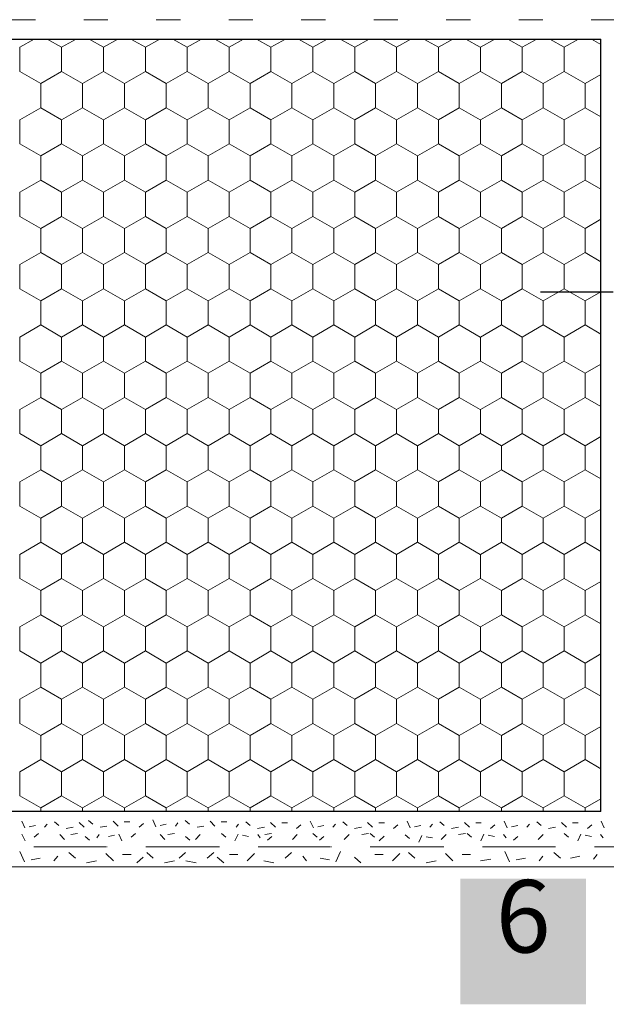
# Model space of a CAD drawing. Units: metres. Extents: x 46 to 1816, y 582 to 1418.
# Drawn here: x 953 to 1074, y 709 to 913 of the extents above; entities that cross this region are included whole.
import ezdxf

# ---------------------------------------------------------------- set-up
doc = ezdxf.new("R2010")
doc.units = ezdxf.units.M
doc.header["$LTSCALE"] = 100
doc.header["$MEASUREMENT"] = 0
doc.linetypes.add('achse', pattern=[0.23, 0, -0.08, 0.15, 0])
doc.linetypes.add('punktlinie', pattern=[0.15, 0.05, -0.1])
for name, color, linetype in [('02 Foamglas', 7, 'Continuous'), ('03 Verkleidung _ Böden', 7, 'Continuous'), ('04 Legende', 7, 'Continuous'), ('05 Abdichtungen _ Trennlagen', 7, 'Continuous'), ('06 Spezielles', 7, 'Continuous')]:
    doc.layers.add(name, color=color, linetype=linetype)
doc.styles.add('ERSTELLTER_STIL_1', font='arial.ttf')

# ---------------------------------------------------------------- blocks, each defined once
blk = doc.blocks.new('*X3')
at = {"layer": '02 Foamglas', "color": 30, "linetype": 'Continuous', "lineweight": 0}
for p, q in [((953, 907.5), (955.98, 909.22)), ((953, 902.5), (953, 907.5)), ((961.66, 907.5), (958.68, 909.22)), ((961.66, 907.5), (964.64, 909.22)), ((961.66, 902.5), (961.66, 907.5)), ((970.32, 907.5), (967.34, 909.22)), ((970.32, 907.5), (973.3, 909.22)), ((970.32, 902.5), (970.32, 907.5)), ((978.98, 907.5), (976, 909.22)), ((978.98, 907.5), (981.96, 909.22)), ((978.98, 902.5), (978.98, 907.5)), ((987.64, 907.5), (984.66, 909.22)), ((987.64, 907.5), (990.62, 909.22)), ((987.64, 902.5), (987.64, 907.5)), ((996.3, 907.5), (993.32, 909.22)), ((996.3, 907.5), (999.28, 909.22)), ((996.3, 902.5), (996.3, 907.5)), ((1004.96, 907.5), (1001.98, 909.22)), ((1004.96, 907.5), (1007.94, 909.22)), ((1004.96, 902.5), (1004.96, 907.5)), ((1013.62, 907.5), (1010.64, 909.22)), ((1013.62, 907.5), (1016.61, 909.22)), ((1013.62, 902.5), (1013.62, 907.5)), ((1022.28, 907.5), (1019.3, 909.22)), ((1022.28, 907.5), (1025.27, 909.22)), ((1022.28, 902.5), (1022.28, 907.5)), ((1030.94, 907.5), (1027.96, 909.22)), ((1030.94, 907.5), (1033.93, 909.22)), ((1030.94, 902.5), (1030.94, 907.5)), ((1039.6, 907.5), (1036.62, 909.22)), ((1039.6, 907.5), (1042.59, 909.22)), ((1039.6, 902.5), (1039.6, 907.5)), ((1048.26, 907.5), (1045.28, 909.22)), ((1048.3, 907.5), (1051.28, 909.22)), ((1048.3, 902.5), (1048.3, 907.5)), ((1056.96, 907.5), (1053.98, 909.22)), ((1056.96, 907.5), (1059.94, 909.22)), ((1056.96, 902.5), (1056.96, 907.5)), ((1065.62, 907.5), (1062.64, 909.22)), ((1065.62, 907.5), (1068.6, 909.22)), ((1065.62, 902.5), (1065.62, 907.5)), ((1073.23, 908.11), (1071.3, 909.22)), ((953, 902.5), (957.33, 900)), ((957.33, 900), (961.66, 902.5)), ((965.99, 900), (961.66, 902.5)), ((965.99, 900), (970.32, 902.5)), ((974.65, 900), (970.32, 902.5)), ((974.65, 900), (978.98, 902.5)), ((983.31, 900), (978.98, 902.5)), ((983.31, 900), (987.64, 902.5)), ((991.97, 900), (987.64, 902.5)), ((991.97, 900), (996.3, 902.5)), ((1000.63, 900), (996.3, 902.5)), ((1000.63, 900), (1004.96, 902.5)), ((1009.29, 900), (1004.96, 902.5)), ((1009.29, 900), (1013.62, 902.5)), ((1017.95, 900), (1013.62, 902.5)), ((1017.95, 900), (1022.28, 902.5)), ((1026.61, 900), (1022.28, 902.5)), ((1026.61, 900), (1030.94, 902.5)), ((1035.27, 900), (1030.94, 902.5)), ((1035.27, 900), (1039.6, 902.5)), ((1043.93, 900), (1039.6, 902.5)), ((1043.93, 900), (1048.26, 902.5)), ((1048.3, 902.5), (1052.63, 900)), ((1052.63, 900), (1056.96, 902.5)), ((1061.29, 900), (1056.96, 902.5)), ((1061.29, 900), (1065.62, 902.5)), ((1069.95, 900), (1065.62, 902.5)), ((1069.95, 900), (1073.23, 901.89)), ((957.33, 895), (957.33, 900)), ((965.99, 895), (965.99, 900)), ((974.65, 895), (974.65, 900)), ((983.31, 895), (983.31, 900)), ((991.97, 895), (991.97, 900)), ((1000.63, 895), (1000.63, 900)), ((1009.29, 895), (1009.29, 900)), ((1017.95, 895), (1017.95, 900)), ((1026.61, 895), (1026.61, 900)), ((1035.27, 895), (1035.27, 900)), ((1043.93, 895), (1043.93, 900)), ((1052.63, 895), (1052.63, 900)), ((1061.29, 895), (1061.29, 900)), ((1069.95, 895), (1069.95, 900)), ((953, 892.5), (957.33, 895)), ((961.66, 892.5), (957.33, 895)), ((961.66, 892.5), (965.99, 895)), ((970.32, 892.5), (965.99, 895)), ((970.32, 892.5), (974.65, 895)), ((978.98, 892.5), (974.65, 895)), ((978.98, 892.5), (983.31, 895)), ((987.64, 892.5), (983.31, 895)), ((987.64, 892.5), (991.97, 895)), ((996.3, 892.5), (991.97, 895)), ((996.3, 892.5), (1000.63, 895)), ((1004.96, 892.5), (1000.63, 895)), ((1004.96, 892.5), (1009.29, 895)), ((1013.62, 892.5), (1009.29, 895)), ((1013.62, 892.5), (1017.95, 895)), ((1022.28, 892.5), (1017.95, 895)), ((1022.28, 892.5), (1026.61, 895)), ((1030.94, 892.5), (1026.61, 895)), ((1030.94, 892.5), (1035.27, 895)), ((1039.6, 892.5), (1035.27, 895)), ((1039.6, 892.5), (1043.93, 895)), ((1048.26, 892.5), (1043.93, 895)), ((1048.3, 892.5), (1052.63, 895)), ((1056.96, 892.5), (1052.63, 895)), ((1056.96, 892.5), (1061.29, 895)), ((1065.62, 892.5), (1061.29, 895)), ((1065.62, 892.5), (1069.95, 895)), ((1073.23, 893.11), (1069.95, 895)), ((953, 887.5), (953, 892.5)), ((961.66, 887.5), (961.66, 892.5)), ((970.32, 887.5), (970.32, 892.5)), ((978.98, 887.5), (978.98, 892.5)), ((987.64, 887.5), (987.64, 892.5)), ((996.3, 887.5), (996.3, 892.5)), ((1004.96, 887.5), (1004.96, 892.5)), ((1013.62, 887.5), (1013.62, 892.5)), ((1022.28, 887.5), (1022.28, 892.5)), ((1030.94, 887.5), (1030.94, 892.5)), ((1039.6, 887.5), (1039.6, 892.5)), ((1048.3, 887.5), (1048.3, 892.5)), ((1056.96, 887.5), (1056.96, 892.5)), ((1065.62, 887.5), (1065.62, 892.5)), ((953, 887.5), (957.33, 885)), ((957.33, 885), (961.66, 887.5)), ((965.99, 885), (961.66, 887.5)), ((965.99, 885), (970.32, 887.5)), ((974.65, 885), (970.32, 887.5)), ((974.65, 885), (978.98, 887.5)), ((983.31, 885), (978.98, 887.5)), ((983.31, 885), (987.64, 887.5)), ((991.97, 885), (987.64, 887.5)), ((991.97, 885), (996.3, 887.5)), ((1000.63, 885), (996.3, 887.5)), ((1000.63, 885), (1004.96, 887.5)), ((1009.29, 885), (1004.96, 887.5)), ((1009.29, 885), (1013.62, 887.5)), ((1017.95, 885), (1013.62, 887.5)), ((1017.95, 885), (1022.28, 887.5)), ((1026.61, 885), (1022.28, 887.5)), ((1026.61, 885), (1030.94, 887.5)), ((1035.27, 885), (1030.94, 887.5)), ((1035.27, 885), (1039.6, 887.5)), ((1043.93, 885), (1039.6, 887.5)), ((1043.93, 885), (1048.26, 887.5)), ((1048.3, 887.5), (1052.63, 885)), ((1052.63, 885), (1056.96, 887.5)), ((1061.29, 885), (1056.96, 887.5)), ((1061.29, 885), (1065.62, 887.5)), ((1069.95, 885), (1065.62, 887.5)), ((957.33, 880), (957.33, 885)), ((965.99, 880), (965.99, 885)), ((974.65, 880), (974.65, 885)), ((983.31, 880), (983.31, 885)), ((991.97, 880), (991.97, 885)), ((1000.63, 880), (1000.63, 885)), ((1009.29, 880), (1009.29, 885)), ((1017.95, 880), (1017.95, 885)), ((1026.61, 880), (1026.61, 885)), ((1035.27, 880), (1035.27, 885)), ((1043.93, 880), (1043.93, 885)), ((1052.63, 880), (1052.63, 885)), ((1061.29, 880), (1061.29, 885)), ((1069.95, 885), (1073.23, 886.89)), ((1069.95, 880), (1069.95, 885)), ((953, 877.5), (957.33, 880)), ((961.66, 877.5), (957.33, 880)), ((961.66, 877.5), (965.99, 880)), ((970.32, 877.5), (965.99, 880)), ((970.32, 877.5), (974.65, 880)), ((978.98, 877.5), (974.65, 880)), ((978.98, 877.5), (983.31, 880)), ((987.64, 877.5), (983.31, 880)), ((987.64, 877.5), (991.97, 880)), ((996.3, 877.5), (991.97, 880)), ((996.3, 877.5), (1000.63, 880)), ((1004.96, 877.5), (1000.63, 880)), ((1004.96, 877.5), (1009.29, 880)), ((1013.62, 877.5), (1009.29, 880)), ((1013.62, 877.5), (1017.95, 880)), ((1022.28, 877.5), (1017.95, 880)), ((1022.28, 877.5), (1026.61, 880)), ((1030.94, 877.5), (1026.61, 880)), ((1030.94, 877.5), (1035.27, 880)), ((1039.6, 877.5), (1035.27, 880)), ((1039.6, 877.5), (1043.93, 880)), ((1048.26, 877.5), (1043.93, 880)), ((1048.3, 877.5), (1052.63, 880)), ((1056.96, 877.5), (1052.63, 880)), ((1056.96, 877.5), (1061.29, 880)), ((1065.62, 877.5), (1061.29, 880)), ((1065.62, 877.5), (1069.95, 880)), ((1073.23, 878.11), (1069.95, 880)), ((953, 872.5), (953, 877.5)), ((961.66, 872.5), (961.66, 877.5)), ((970.32, 872.5), (970.32, 877.5)), ((978.98, 872.5), (978.98, 877.5)), ((987.64, 872.5), (987.64, 877.5)), ((996.3, 872.5), (996.3, 877.5)), ((1004.96, 872.5), (1004.96, 877.5)), ((1013.62, 872.5), (1013.62, 877.5)), ((1022.28, 872.5), (1022.28, 877.5)), ((1030.94, 872.5), (1030.94, 877.5)), ((1039.6, 872.5), (1039.6, 877.5)), ((1048.3, 872.5), (1048.3, 877.5)), ((1056.96, 872.5), (1056.96, 877.5)), ((1065.62, 872.5), (1065.62, 877.5)), ((953, 872.5), (957.33, 870)), ((957.33, 870), (961.66, 872.5)), ((965.99, 870), (961.66, 872.5)), ((965.99, 870), (970.32, 872.5)), ((974.65, 870), (970.32, 872.5)), ((974.65, 870), (978.98, 872.5)), ((983.31, 870), (978.98, 872.5)), ((983.31, 870), (987.64, 872.5)), ((991.97, 870), (987.64, 872.5)), ((991.97, 870), (996.3, 872.5)), ((1000.63, 870), (996.3, 872.5)), ((1000.63, 870), (1004.96, 872.5)), ((1009.29, 870), (1004.96, 872.5)), ((1009.29, 870), (1013.62, 872.5)), ((1017.95, 870), (1013.62, 872.5)), ((1017.95, 870), (1022.28, 872.5)), ((1026.61, 870), (1022.28, 872.5)), ((1026.61, 870), (1030.94, 872.5)), ((1035.27, 870), (1030.94, 872.5)), ((1035.27, 870), (1039.6, 872.5)), ((1043.93, 870), (1039.6, 872.5)), ((1043.93, 870), (1048.26, 872.5)), ((1048.3, 872.5), (1052.63, 870)), ((1052.63, 870), (1056.96, 872.5)), ((1061.29, 870), (1056.96, 872.5)), ((1061.29, 870), (1065.62, 872.5)), ((1069.95, 870), (1065.62, 872.5)), ((1069.95, 870), (1073.23, 871.89)), ((957.33, 865), (957.33, 870)), ((965.99, 865), (965.99, 870)), ((974.65, 865), (974.65, 870)), ((983.31, 865), (983.31, 870)), ((991.97, 865), (991.97, 870)), ((1000.63, 865), (1000.63, 870)), ((1009.29, 865), (1009.29, 870)), ((1017.95, 865), (1017.95, 870)), ((1026.61, 865), (1026.61, 870)), ((1035.27, 865), (1035.27, 870)), ((1043.93, 865), (1043.93, 870)), ((1052.63, 865), (1052.63, 870)), ((1061.29, 865), (1061.29, 870)), ((1069.95, 865), (1069.95, 870)), ((953, 862.5), (957.33, 865)), ((961.66, 862.5), (957.33, 865)), ((961.66, 862.5), (965.99, 865)), ((970.32, 862.5), (965.99, 865)), ((970.32, 862.5), (974.65, 865)), ((978.98, 862.5), (974.65, 865)), ((978.98, 862.5), (983.31, 865)), ((987.64, 862.5), (983.31, 865)), ((987.64, 862.5), (991.97, 865)), ((996.3, 862.5), (991.97, 865)), ((996.3, 862.5), (1000.63, 865)), ((1004.96, 862.5), (1000.63, 865)), ((1004.96, 862.5), (1009.29, 865)), ((1013.62, 862.5), (1009.29, 865)), ((1013.62, 862.5), (1017.95, 865)), ((1022.28, 862.5), (1017.95, 865)), ((1022.28, 862.5), (1026.61, 865)), ((1030.94, 862.5), (1026.61, 865)), ((1030.94, 862.5), (1035.27, 865)), ((1039.6, 862.5), (1035.27, 865)), ((1039.6, 862.5), (1043.93, 865)), ((1048.26, 862.5), (1043.93, 865)), ((1048.3, 862.5), (1052.63, 865)), ((1056.96, 862.5), (1052.63, 865)), ((1056.96, 862.5), (1061.29, 865)), ((1065.62, 862.5), (1061.29, 865)), ((1065.62, 862.5), (1069.95, 865)), ((1073.23, 863.11), (1069.95, 865)), ((953, 857.5), (953, 862.5)), ((961.66, 857.5), (961.66, 862.5)), ((970.32, 857.5), (970.32, 862.5)), ((978.98, 857.5), (978.98, 862.5)), ((987.64, 857.5), (987.64, 862.5)), ((996.3, 857.5), (996.3, 862.5)), ((1004.96, 857.5), (1004.96, 862.5)), ((1013.62, 857.5), (1013.62, 862.5)), ((1022.28, 857.5), (1022.28, 862.5)), ((1030.94, 857.5), (1030.94, 862.5)), ((1039.6, 857.5), (1039.6, 862.5)), ((1048.3, 857.5), (1048.3, 862.5)), ((1056.96, 857.5), (1056.96, 862.5)), ((1065.62, 857.5), (1065.62, 862.5)), ((953, 857.5), (957.33, 855)), ((957.33, 855), (961.66, 857.5)), ((965.99, 855), (961.66, 857.5)), ((965.99, 855), (970.32, 857.5)), ((974.65, 855), (970.32, 857.5)), ((974.65, 855), (978.98, 857.5)), ((983.31, 855), (978.98, 857.5)), ((983.31, 855), (987.64, 857.5)), ((991.97, 855), (987.64, 857.5)), ((991.97, 855), (996.3, 857.5)), ((1000.63, 855), (996.3, 857.5)), ((1000.63, 855), (1004.96, 857.5)), ((1009.29, 855), (1004.96, 857.5)), ((1009.29, 855), (1013.62, 857.5)), ((1017.95, 855), (1013.62, 857.5)), ((1017.95, 855), (1022.28, 857.5)), ((1026.61, 855), (1022.28, 857.5)), ((1026.61, 855), (1030.94, 857.5)), ((1035.27, 855), (1030.94, 857.5)), ((1035.27, 855), (1039.6, 857.5)), ((1043.93, 855), (1039.6, 857.5)), ((1043.93, 855), (1048.26, 857.5)), ((1048.3, 857.5), (1052.63, 855)), ((1052.63, 855), (1056.96, 857.5)), ((1061.29, 855), (1056.96, 857.5)), ((1061.29, 855), (1065.62, 857.5)), ((1069.95, 855), (1065.62, 857.5)), ((1069.95, 855), (1073.23, 856.89)), ((957.33, 850), (957.33, 855)), ((965.99, 850), (965.99, 855)), ((974.65, 850), (974.65, 855)), ((983.31, 850), (983.31, 855)), ((991.97, 850), (991.97, 855)), ((1000.63, 850), (1000.63, 855)), ((1009.29, 850), (1009.29, 855)), ((1017.95, 850), (1017.95, 855)), ((1026.61, 850), (1026.61, 855)), ((1035.27, 850), (1035.27, 855)), ((1043.93, 850), (1043.93, 855)), ((1052.63, 850), (1052.63, 855)), ((1061.29, 850), (1061.29, 855)), ((1069.95, 850), (1069.95, 855)), ((953, 847.5), (957.33, 850)), ((961.66, 847.5), (957.33, 850)), ((961.66, 847.5), (965.99, 850)), ((970.32, 847.5), (965.99, 850)), ((970.32, 847.5), (974.65, 850)), ((978.98, 847.5), (974.65, 850)), ((978.98, 847.5), (983.31, 850)), ((987.64, 847.5), (983.31, 850)), ((987.64, 847.5), (991.97, 850)), ((996.3, 847.5), (991.97, 850)), ((996.3, 847.5), (1000.63, 850)), ((1004.96, 847.5), (1000.63, 850)), ((1004.96, 847.5), (1009.29, 850)), ((1013.62, 847.5), (1009.29, 850)), ((1013.62, 847.5), (1017.95, 850)), ((1022.28, 847.5), (1017.95, 850)), ((1022.28, 847.5), (1026.61, 850)), ((1030.94, 847.5), (1026.61, 850)), ((1030.94, 847.5), (1035.27, 850)), ((1039.6, 847.5), (1035.27, 850)), ((1039.6, 847.5), (1043.93, 850)), ((1048.26, 847.5), (1043.93, 850)), ((1048.3, 847.5), (1052.63, 850)), ((1056.96, 847.5), (1052.63, 850)), ((1056.96, 847.5), (1061.29, 850)), ((1065.62, 847.5), (1061.29, 850)), ((1065.62, 847.5), (1069.95, 850)), ((1073.23, 848.11), (1069.95, 850)), ((953, 842.5), (953, 847.5)), ((961.66, 842.5), (961.66, 847.5)), ((970.32, 842.5), (970.32, 847.5)), ((978.98, 842.5), (978.98, 847.5)), ((987.64, 842.5), (987.64, 847.5)), ((996.3, 842.5), (996.3, 847.5)), ((1004.96, 842.5), (1004.96, 847.5)), ((1013.62, 842.5), (1013.62, 847.5)), ((1022.28, 842.5), (1022.28, 847.5)), ((1030.94, 842.5), (1030.94, 847.5)), ((1039.6, 842.5), (1039.6, 847.5)), ((1048.3, 842.5), (1048.3, 847.5)), ((1056.96, 842.5), (1056.96, 847.5)), ((1065.62, 842.5), (1065.62, 847.5)), ((953, 842.5), (957.33, 840)), ((957.33, 840), (961.66, 842.5)), ((965.99, 840), (961.66, 842.5)), ((965.99, 840), (970.32, 842.5)), ((974.65, 840), (970.32, 842.5)), ((974.65, 840), (978.98, 842.5)), ((983.31, 840), (978.98, 842.5)), ((983.31, 840), (987.64, 842.5)), ((991.97, 840), (987.64, 842.5)), ((991.97, 840), (996.3, 842.5)), ((1000.63, 840), (996.3, 842.5)), ((1000.63, 840), (1004.96, 842.5)), ((1009.29, 840), (1004.96, 842.5)), ((1009.29, 840), (1013.62, 842.5)), ((1017.95, 840), (1013.62, 842.5)), ((1017.95, 840), (1022.28, 842.5)), ((1026.61, 840), (1022.28, 842.5)), ((1026.61, 840), (1030.94, 842.5)), ((1035.27, 840), (1030.94, 842.5)), ((1035.27, 840), (1039.6, 842.5)), ((1043.93, 840), (1039.6, 842.5)), ((1043.93, 840), (1048.26, 842.5)), ((1048.3, 842.5), (1052.63, 840)), ((1052.63, 840), (1056.96, 842.5)), ((1061.29, 840), (1056.96, 842.5)), ((1061.29, 840), (1065.62, 842.5)), ((1069.95, 840), (1065.62, 842.5)), ((1069.95, 840), (1073.23, 841.89)), ((957.33, 835), (957.33, 840)), ((965.99, 835), (965.99, 840)), ((974.65, 835), (974.65, 840)), ((983.31, 835), (983.31, 840)), ((991.97, 835), (991.97, 840)), ((1000.63, 835), (1000.63, 840)), ((1009.29, 835), (1009.29, 840)), ((1017.95, 835), (1017.95, 840)), ((1026.61, 835), (1026.61, 840)), ((1035.27, 835), (1035.27, 840)), ((1043.93, 835), (1043.93, 840)), ((1052.63, 835), (1052.63, 840)), ((1061.29, 835), (1061.29, 840)), ((1069.95, 835), (1069.95, 840)), ((953, 832.5), (957.33, 835)), ((961.66, 832.5), (957.33, 835)), ((961.66, 832.5), (965.99, 835)), ((970.32, 832.5), (965.99, 835)), ((970.32, 832.5), (974.65, 835)), ((978.98, 832.5), (974.65, 835)), ((978.98, 832.5), (983.31, 835)), ((987.64, 832.5), (983.31, 835)), ((987.64, 832.5), (991.97, 835)), ((996.3, 832.5), (991.97, 835)), ((996.3, 832.5), (1000.63, 835)), ((1004.96, 832.5), (1000.63, 835)), ((1004.96, 832.5), (1009.29, 835)), ((1013.62, 832.5), (1009.29, 835)), ((1013.62, 832.5), (1017.95, 835)), ((1022.28, 832.5), (1017.95, 835)), ((1022.28, 832.5), (1026.61, 835)), ((1030.94, 832.5), (1026.61, 835)), ((1030.94, 832.5), (1035.27, 835)), ((1039.6, 832.5), (1035.27, 835)), ((1039.6, 832.5), (1043.93, 835)), ((1048.26, 832.5), (1043.93, 835)), ((1048.3, 832.5), (1052.63, 835)), ((1056.96, 832.5), (1052.63, 835)), ((1056.96, 832.5), (1061.29, 835)), ((1065.62, 832.5), (1061.29, 835)), ((1065.62, 832.5), (1069.95, 835)), ((1073.23, 833.11), (1069.95, 835)), ((953, 827.5), (953, 832.5)), ((961.66, 827.5), (961.66, 832.5)), ((970.32, 827.5), (970.32, 832.5)), ((978.98, 827.5), (978.98, 832.5)), ((987.64, 827.5), (987.64, 832.5)), ((996.3, 827.5), (996.3, 832.5)), ((1004.96, 827.5), (1004.96, 832.5)), ((1013.62, 827.5), (1013.62, 832.5)), ((1022.28, 827.5), (1022.28, 832.5)), ((1030.94, 827.5), (1030.94, 832.5)), ((1039.6, 827.5), (1039.6, 832.5)), ((1048.3, 827.5), (1048.3, 832.5)), ((1056.96, 827.5), (1056.96, 832.5)), ((1065.62, 827.5), (1065.62, 832.5)), ((953, 827.5), (957.33, 825)), ((953, 827.5), (957.33, 825)), ((961.66, 827.5), (957.33, 825)), ((957.33, 825), (961.66, 827.5)), ((961.66, 827.5), (965.99, 825)), ((965.99, 825), (961.66, 827.5)), ((970.32, 827.5), (965.99, 825)), ((965.99, 825), (970.32, 827.5)), ((970.32, 827.5), (974.65, 825)), ((974.65, 825), (970.32, 827.5)), ((978.98, 827.5), (974.65, 825)), ((974.65, 825), (978.98, 827.5)), ((978.98, 827.5), (983.31, 825)), ((983.31, 825), (978.98, 827.5)), ((987.64, 827.5), (983.31, 825)), ((983.31, 825), (987.64, 827.5)), ((987.64, 827.5), (991.97, 825)), ((991.97, 825), (987.64, 827.5)), ((996.3, 827.5), (991.97, 825)), ((991.97, 825), (996.3, 827.5)), ((996.3, 827.5), (1000.63, 825)), ((1000.63, 825), (996.3, 827.5)), ((1004.96, 827.5), (1000.63, 825)), ((1000.63, 825), (1004.96, 827.5)), ((1004.96, 827.5), (1009.29, 825)), ((1009.29, 825), (1004.96, 827.5)), ((1013.62, 827.5), (1009.29, 825)), ((1009.29, 825), (1013.62, 827.5)), ((1013.62, 827.5), (1017.95, 825)), ((1017.95, 825), (1013.62, 827.5)), ((1022.28, 827.5), (1017.95, 825)), ((1017.95, 825), (1022.28, 827.5)), ((1022.28, 827.5), (1026.61, 825)), ((1026.61, 825), (1022.28, 827.5)), ((1030.94, 827.5), (1026.61, 825)), ((1026.61, 825), (1030.94, 827.5)), ((1030.94, 827.5), (1035.27, 825)), ((1035.27, 825), (1030.94, 827.5)), ((1039.6, 827.5), (1035.27, 825)), ((1035.27, 825), (1039.6, 827.5)), ((1039.6, 827.5), (1043.93, 825)), ((1043.93, 825), (1039.6, 827.5)), ((1048.26, 827.5), (1043.93, 825)), ((1043.93, 825), (1048.26, 827.5)), ((1048.3, 827.5), (1052.63, 825)), ((1048.3, 827.5), (1052.63, 825)), ((1056.96, 827.5), (1052.63, 825)), ((1052.63, 825), (1056.96, 827.5)), ((1056.96, 827.5), (1061.29, 825)), ((1061.29, 825), (1056.96, 827.5)), ((1065.62, 827.5), (1061.29, 825)), ((1061.29, 825), (1065.62, 827.5)), ((1065.62, 827.5), (1069.95, 825)), ((1069.95, 825), (1065.62, 827.5)), ((1073.23, 826.89), (1069.95, 825)), ((1069.95, 825), (1073.23, 826.89)), ((957.33, 820), (957.33, 825)), ((965.99, 820), (965.99, 825)), ((974.65, 820), (974.65, 825)), ((983.31, 820), (983.31, 825)), ((991.97, 820), (991.97, 825)), ((1000.63, 820), (1000.63, 825)), ((1009.29, 820), (1009.29, 825)), ((1017.95, 820), (1017.95, 825)), ((1026.61, 820), (1026.61, 825)), ((1035.27, 820), (1035.27, 825)), ((1043.93, 820), (1043.93, 825)), ((1052.63, 820), (1052.63, 825)), ((1061.29, 820), (1061.29, 825)), ((1069.95, 820), (1069.95, 825)), ((953, 817.5), (957.33, 820)), ((961.66, 817.5), (957.33, 820)), ((961.66, 817.5), (965.99, 820)), ((970.32, 817.5), (965.99, 820)), ((970.32, 817.5), (974.65, 820)), ((978.98, 817.5), (974.65, 820)), ((978.98, 817.5), (983.31, 820)), ((987.64, 817.5), (983.31, 820)), ((987.64, 817.5), (991.97, 820)), ((996.3, 817.5), (991.97, 820)), ((996.3, 817.5), (1000.63, 820)), ((1004.96, 817.5), (1000.63, 820)), ((1004.96, 817.5), (1009.29, 820)), ((1013.62, 817.5), (1009.29, 820)), ((1013.62, 817.5), (1017.95, 820)), ((1022.28, 817.5), (1017.95, 820)), ((1022.28, 817.5), (1026.61, 820)), ((1030.94, 817.5), (1026.61, 820)), ((1030.94, 817.5), (1035.27, 820)), ((1039.6, 817.5), (1035.27, 820)), ((1039.6, 817.5), (1043.93, 820)), ((1048.26, 817.5), (1043.93, 820)), ((1048.3, 817.5), (1052.63, 820)), ((1056.96, 817.5), (1052.63, 820)), ((1056.96, 817.5), (1061.29, 820)), ((1065.62, 817.5), (1061.29, 820)), ((1065.62, 817.5), (1069.95, 820)), ((1073.23, 818.11), (1069.95, 820)), ((953, 812.5), (953, 817.5)), ((961.66, 812.5), (961.66, 817.5)), ((970.32, 812.5), (970.32, 817.5)), ((978.98, 812.5), (978.98, 817.5)), ((987.64, 812.5), (987.64, 817.5)), ((996.3, 812.5), (996.3, 817.5)), ((1004.96, 812.5), (1004.96, 817.5)), ((1013.62, 812.5), (1013.62, 817.5)), ((1022.28, 812.5), (1022.28, 817.5)), ((1030.94, 812.5), (1030.94, 817.5)), ((1039.6, 812.5), (1039.6, 817.5)), ((1048.3, 812.5), (1048.3, 817.5)), ((1056.96, 812.5), (1056.96, 817.5)), ((1065.62, 812.5), (1065.62, 817.5)), ((953, 812.5), (957.33, 810)), ((957.33, 810), (961.66, 812.5)), ((965.99, 810), (961.66, 812.5)), ((965.99, 810), (970.32, 812.5)), ((974.65, 810), (970.32, 812.5)), ((974.65, 810), (978.98, 812.5)), ((983.31, 810), (978.98, 812.5)), ((983.31, 810), (987.64, 812.5)), ((991.97, 810), (987.64, 812.5)), ((991.97, 810), (996.3, 812.5)), ((1000.63, 810), (996.3, 812.5)), ((1000.63, 810), (1004.96, 812.5)), ((1009.29, 810), (1004.96, 812.5)), ((1009.29, 810), (1013.62, 812.5)), ((1017.95, 810), (1013.62, 812.5)), ((1017.95, 810), (1022.28, 812.5)), ((1026.61, 810), (1022.28, 812.5)), ((1026.61, 810), (1030.94, 812.5)), ((1035.27, 810), (1030.94, 812.5)), ((1035.27, 810), (1039.6, 812.5)), ((1043.93, 810), (1039.6, 812.5)), ((1043.93, 810), (1048.26, 812.5)), ((1048.3, 812.5), (1052.63, 810)), ((1052.63, 810), (1056.96, 812.5)), ((1061.29, 810), (1056.96, 812.5)), ((1061.29, 810), (1065.62, 812.5)), ((1069.95, 810), (1065.62, 812.5)), ((1069.95, 810), (1073.23, 811.89)), ((957.33, 805), (957.33, 810)), ((965.99, 805), (965.99, 810)), ((974.65, 805), (974.65, 810)), ((983.31, 805), (983.31, 810)), ((991.97, 805), (991.97, 810)), ((1000.63, 805), (1000.63, 810)), ((1009.29, 805), (1009.29, 810)), ((1017.95, 805), (1017.95, 810)), ((1026.61, 805), (1026.61, 810)), ((1035.27, 805), (1035.27, 810)), ((1043.93, 805), (1043.93, 810)), ((1052.63, 805), (1052.63, 810)), ((1061.29, 805), (1061.29, 810)), ((1069.95, 805), (1069.95, 810)), ((953, 802.5), (957.33, 805)), ((961.66, 802.5), (957.33, 805)), ((961.66, 802.5), (965.99, 805)), ((970.32, 802.5), (965.99, 805)), ((970.32, 802.5), (974.65, 805)), ((978.98, 802.5), (974.65, 805)), ((978.98, 802.5), (983.31, 805)), ((987.64, 802.5), (983.31, 805)), ((987.64, 802.5), (991.97, 805)), ((996.3, 802.5), (991.97, 805)), ((996.3, 802.5), (1000.63, 805)), ((1004.96, 802.5), (1000.63, 805)), ((1004.96, 802.5), (1009.29, 805)), ((1013.62, 802.5), (1009.29, 805)), ((1013.62, 802.5), (1017.95, 805)), ((1022.28, 802.5), (1017.95, 805)), ((1022.28, 802.5), (1026.61, 805)), ((1030.94, 802.5), (1026.61, 805)), ((1030.94, 802.5), (1035.27, 805)), ((1039.6, 802.5), (1035.27, 805)), ((1039.6, 802.5), (1043.93, 805)), ((1048.26, 802.5), (1043.93, 805)), ((1048.3, 802.5), (1052.63, 805)), ((1056.96, 802.5), (1052.63, 805)), ((1056.96, 802.5), (1061.29, 805)), ((1065.62, 802.5), (1061.29, 805)), ((1065.62, 802.5), (1069.95, 805)), ((1073.23, 803.11), (1069.95, 805)), ((953, 797.5), (953, 802.5)), ((961.66, 797.5), (961.66, 802.5)), ((970.32, 797.5), (970.32, 802.5)), ((978.98, 797.5), (978.98, 802.5)), ((987.64, 797.5), (987.64, 802.5)), ((996.3, 797.5), (996.3, 802.5)), ((1004.96, 797.5), (1004.96, 802.5)), ((1013.62, 797.5), (1013.62, 802.5)), ((1022.28, 797.5), (1022.28, 802.5)), ((1030.94, 797.5), (1030.94, 802.5)), ((1039.6, 797.5), (1039.6, 802.5)), ((1048.3, 797.5), (1048.3, 802.5)), ((1056.96, 797.5), (1056.96, 802.5)), ((1065.62, 797.5), (1065.62, 802.5)), ((953, 797.5), (957.33, 795)), ((957.33, 795), (961.66, 797.5)), ((965.99, 795), (961.66, 797.5)), ((965.99, 795), (970.32, 797.5)), ((974.65, 795), (970.32, 797.5)), ((974.65, 795), (978.98, 797.5)), ((983.31, 795), (978.98, 797.5)), ((983.31, 795), (987.64, 797.5)), ((991.97, 795), (987.64, 797.5)), ((991.97, 795), (996.3, 797.5)), ((1000.63, 795), (996.3, 797.5)), ((1000.63, 795), (1004.96, 797.5)), ((1009.29, 795), (1004.96, 797.5)), ((1009.29, 795), (1013.62, 797.5)), ((1017.95, 795), (1013.62, 797.5)), ((1017.95, 795), (1022.28, 797.5)), ((1026.61, 795), (1022.28, 797.5)), ((1026.61, 795), (1030.94, 797.5)), ((1035.27, 795), (1030.94, 797.5)), ((1035.27, 795), (1039.6, 797.5)), ((1043.93, 795), (1039.6, 797.5)), ((1043.93, 795), (1048.26, 797.5)), ((1048.3, 797.5), (1052.63, 795)), ((1052.63, 795), (1056.96, 797.5)), ((1061.29, 795), (1056.96, 797.5)), ((1061.29, 795), (1065.62, 797.5)), ((1069.95, 795), (1065.62, 797.5)), ((1069.95, 795), (1073.23, 796.89)), ((957.33, 790), (957.33, 795)), ((965.99, 790), (965.99, 795)), ((974.65, 790), (974.65, 795)), ((983.31, 790), (983.31, 795)), ((991.97, 790), (991.97, 795)), ((1000.63, 790), (1000.63, 795)), ((1009.29, 790), (1009.29, 795)), ((1017.95, 790), (1017.95, 795)), ((1026.61, 790), (1026.61, 795)), ((1035.27, 790), (1035.27, 795)), ((1043.93, 790), (1043.93, 795)), ((1052.63, 790), (1052.63, 795)), ((1061.29, 790), (1061.29, 795)), ((1069.95, 790), (1069.95, 795)), ((953, 787.5), (957.33, 790)), ((961.66, 787.5), (957.33, 790)), ((961.66, 787.5), (965.99, 790)), ((970.32, 787.5), (965.99, 790)), ((970.32, 787.5), (974.65, 790)), ((978.98, 787.5), (974.65, 790)), ((978.98, 787.5), (983.31, 790)), ((987.64, 787.5), (983.31, 790)), ((987.64, 787.5), (991.97, 790)), ((996.3, 787.5), (991.97, 790)), ((996.3, 787.5), (1000.63, 790)), ((1004.96, 787.5), (1000.63, 790)), ((1004.96, 787.5), (1009.29, 790)), ((1013.62, 787.5), (1009.29, 790)), ((1013.62, 787.5), (1017.95, 790)), ((1022.28, 787.5), (1017.95, 790)), ((1022.28, 787.5), (1026.61, 790)), ((1030.94, 787.5), (1026.61, 790)), ((1030.94, 787.5), (1035.27, 790)), ((1039.6, 787.5), (1035.27, 790)), ((1039.6, 787.5), (1043.93, 790)), ((1048.26, 787.5), (1043.93, 790)), ((1048.3, 787.5), (1052.63, 790)), ((1056.96, 787.5), (1052.63, 790)), ((1056.96, 787.5), (1061.29, 790)), ((1065.62, 787.5), (1061.29, 790)), ((1065.62, 787.5), (1069.95, 790)), ((1073.23, 788.11), (1069.95, 790)), ((953, 782.5), (953, 787.5)), ((961.66, 782.5), (961.66, 787.5)), ((970.32, 782.5), (970.32, 787.5)), ((978.98, 782.5), (978.98, 787.5)), ((987.64, 782.5), (987.64, 787.5)), ((996.3, 782.5), (996.3, 787.5)), ((1004.96, 782.5), (1004.96, 787.5)), ((1013.62, 782.5), (1013.62, 787.5)), ((1022.28, 782.5), (1022.28, 787.5)), ((1030.94, 782.5), (1030.94, 787.5)), ((1039.6, 782.5), (1039.6, 787.5)), ((1048.3, 782.5), (1048.3, 787.5)), ((1056.96, 782.5), (1056.96, 787.5)), ((1065.62, 782.5), (1065.62, 787.5)), ((953, 782.5), (957.33, 780)), ((957.33, 780), (961.66, 782.5)), ((965.99, 780), (961.66, 782.5)), ((965.99, 780), (970.32, 782.5)), ((974.65, 780), (970.32, 782.5)), ((974.65, 780), (978.98, 782.5)), ((983.31, 780), (978.98, 782.5)), ((983.31, 780), (987.64, 782.5)), ((991.97, 780), (987.64, 782.5)), ((991.97, 780), (996.3, 782.5)), ((1000.63, 780), (996.3, 782.5)), ((1000.63, 780), (1004.96, 782.5)), ((1009.29, 780), (1004.96, 782.5)), ((1009.29, 780), (1013.62, 782.5)), ((1017.95, 780), (1013.62, 782.5)), ((1017.95, 780), (1022.28, 782.5)), ((1026.61, 780), (1022.28, 782.5)), ((1026.61, 780), (1030.94, 782.5)), ((1035.27, 780), (1030.94, 782.5)), ((1035.27, 780), (1039.6, 782.5)), ((1043.93, 780), (1039.6, 782.5)), ((1043.93, 780), (1048.26, 782.5)), ((1048.3, 782.5), (1052.63, 780)), ((1052.63, 780), (1056.96, 782.5)), ((1061.29, 780), (1056.96, 782.5)), ((1061.29, 780), (1065.62, 782.5)), ((1069.95, 780), (1065.62, 782.5)), ((1069.95, 780), (1073.23, 781.89)), ((957.33, 775), (957.33, 780)), ((965.99, 775), (965.99, 780)), ((974.65, 775), (974.65, 780)), ((983.31, 775), (983.31, 780)), ((991.97, 775), (991.97, 780)), ((1000.63, 775), (1000.63, 780)), ((1009.29, 775), (1009.29, 780)), ((1017.95, 775), (1017.95, 780)), ((1026.61, 775), (1026.61, 780)), ((1035.27, 775), (1035.27, 780)), ((1043.93, 775), (1043.93, 780)), ((1052.63, 775), (1052.63, 780)), ((1061.29, 775), (1061.29, 780)), ((1069.95, 775), (1069.95, 780)), ((953, 772.5), (957.33, 775)), ((961.66, 772.5), (957.33, 775)), ((961.66, 772.5), (965.99, 775)), ((970.32, 772.5), (965.99, 775)), ((970.32, 772.5), (974.65, 775)), ((978.98, 772.5), (974.65, 775)), ((978.98, 772.5), (983.31, 775)), ((987.64, 772.5), (983.31, 775)), ((987.64, 772.5), (991.97, 775)), ((996.3, 772.5), (991.97, 775)), ((996.3, 772.5), (1000.63, 775)), ((1004.96, 772.5), (1000.63, 775)), ((1004.96, 772.5), (1009.29, 775)), ((1013.62, 772.5), (1009.29, 775)), ((1013.62, 772.5), (1017.95, 775)), ((1022.28, 772.5), (1017.95, 775)), ((1022.28, 772.5), (1026.61, 775)), ((1030.94, 772.5), (1026.61, 775)), ((1030.94, 772.5), (1035.27, 775)), ((1039.6, 772.5), (1035.27, 775)), ((1039.6, 772.5), (1043.93, 775)), ((1048.26, 772.5), (1043.93, 775)), ((1048.3, 772.5), (1052.63, 775)), ((1056.96, 772.5), (1052.63, 775)), ((1056.96, 772.5), (1061.29, 775)), ((1065.62, 772.5), (1061.29, 775)), ((1065.62, 772.5), (1069.95, 775)), ((1073.23, 773.11), (1069.95, 775)), ((953, 767.5), (953, 772.5)), ((961.66, 767.5), (961.66, 772.5)), ((970.32, 767.5), (970.32, 772.5)), ((978.98, 767.5), (978.98, 772.5)), ((987.64, 767.5), (987.64, 772.5)), ((996.3, 767.5), (996.3, 772.5)), ((1004.96, 767.5), (1004.96, 772.5)), ((1013.62, 767.5), (1013.62, 772.5)), ((1022.28, 767.5), (1022.28, 772.5)), ((1030.94, 767.5), (1030.94, 772.5)), ((1039.6, 767.5), (1039.6, 772.5)), ((1048.3, 767.5), (1048.3, 772.5)), ((1056.96, 767.5), (1056.96, 772.5)), ((1065.62, 767.5), (1065.62, 772.5)), ((953, 767.5), (957.33, 765)), ((957.33, 765), (961.66, 767.5)), ((965.99, 765), (961.66, 767.5)), ((965.99, 765), (970.32, 767.5)), ((974.65, 765), (970.32, 767.5)), ((974.65, 765), (978.98, 767.5)), ((983.31, 765), (978.98, 767.5)), ((983.31, 765), (987.64, 767.5)), ((991.97, 765), (987.64, 767.5)), ((991.97, 765), (996.3, 767.5)), ((1000.63, 765), (996.3, 767.5)), ((1000.63, 765), (1004.96, 767.5)), ((1009.29, 765), (1004.96, 767.5)), ((1009.29, 765), (1013.62, 767.5)), ((1017.95, 765), (1013.62, 767.5)), ((1017.95, 765), (1022.28, 767.5)), ((1026.61, 765), (1022.28, 767.5)), ((1026.61, 765), (1030.94, 767.5)), ((1035.27, 765), (1030.94, 767.5)), ((1035.27, 765), (1039.6, 767.5)), ((1043.93, 765), (1039.6, 767.5)), ((1043.93, 765), (1048.26, 767.5)), ((1048.3, 767.5), (1052.63, 765)), ((1052.63, 765), (1056.96, 767.5)), ((1061.29, 765), (1056.96, 767.5)), ((1061.29, 765), (1065.62, 767.5)), ((1069.95, 765), (1065.62, 767.5)), ((1069.95, 765), (1073.23, 766.89)), ((957.33, 760), (957.33, 765)), ((965.99, 760), (965.99, 765)), ((974.65, 760), (974.65, 765)), ((983.31, 760), (983.31, 765)), ((991.97, 760), (991.97, 765)), ((1000.63, 760), (1000.63, 765)), ((1009.29, 760), (1009.29, 765)), ((1017.95, 760), (1017.95, 765)), ((1026.61, 760), (1026.61, 765)), ((1035.27, 760), (1035.27, 765)), ((1043.93, 760), (1043.93, 765)), ((1052.63, 760), (1052.63, 765)), ((1061.29, 760), (1061.29, 765)), ((1069.95, 760), (1069.95, 765)), ((953, 757.5), (957.33, 760)), ((961.66, 757.5), (957.33, 760)), ((961.66, 757.5), (965.99, 760)), ((970.32, 757.5), (965.99, 760)), ((970.32, 757.5), (974.65, 760)), ((978.98, 757.5), (974.65, 760)), ((978.98, 757.5), (983.31, 760)), ((987.64, 757.5), (983.31, 760)), ((987.64, 757.5), (991.97, 760)), ((996.3, 757.5), (991.97, 760)), ((996.3, 757.5), (1000.63, 760)), ((1004.96, 757.5), (1000.63, 760)), ((1004.96, 757.5), (1009.29, 760)), ((1013.62, 757.5), (1009.29, 760)), ((1013.62, 757.5), (1017.95, 760)), ((1022.28, 757.5), (1017.95, 760)), ((1022.28, 757.5), (1026.61, 760)), ((1030.94, 757.5), (1026.61, 760)), ((1030.94, 757.5), (1035.27, 760)), ((1039.6, 757.5), (1035.27, 760)), ((1039.6, 757.5), (1043.93, 760)), ((1048.26, 757.5), (1043.93, 760)), ((1048.3, 757.5), (1052.63, 760)), ((1056.96, 757.5), (1052.63, 760)), ((1056.96, 757.5), (1061.29, 760)), ((1065.62, 757.5), (1061.29, 760)), ((1065.62, 757.5), (1069.95, 760)), ((1073.23, 758.11), (1069.95, 760)), ((953, 752.5), (953, 757.5)), ((961.66, 752.5), (961.66, 757.5)), ((970.32, 752.5), (970.32, 757.5)), ((978.98, 752.5), (978.98, 757.5)), ((987.64, 752.5), (987.64, 757.5)), ((996.3, 752.5), (996.3, 757.5)), ((1004.96, 752.5), (1004.96, 757.5)), ((1013.62, 752.5), (1013.62, 757.5)), ((1022.28, 752.5), (1022.28, 757.5)), ((1030.94, 752.5), (1030.94, 757.5)), ((1039.6, 752.5), (1039.6, 757.5)), ((1048.3, 752.5), (1048.3, 757.5)), ((1056.96, 752.5), (1056.96, 757.5)), ((1065.62, 752.5), (1065.62, 757.5)), ((953, 752.5), (957.33, 750)), ((957.33, 750), (961.66, 752.5)), ((965.99, 750), (961.66, 752.5)), ((965.99, 750), (970.32, 752.5)), ((974.65, 750), (970.32, 752.5)), ((974.65, 750), (978.98, 752.5)), ((983.31, 750), (978.98, 752.5)), ((983.31, 750), (987.64, 752.5)), ((991.97, 750), (987.64, 752.5)), ((991.97, 750), (996.3, 752.5)), ((1000.63, 750), (996.3, 752.5)), ((1000.63, 750), (1004.96, 752.5)), ((1009.29, 750), (1004.96, 752.5)), ((1009.29, 750), (1013.62, 752.5)), ((1017.95, 750), (1013.62, 752.5)), ((1017.95, 750), (1022.28, 752.5)), ((1026.61, 750), (1022.28, 752.5)), ((1026.61, 750), (1030.94, 752.5)), ((1035.27, 750), (1030.94, 752.5)), ((1035.27, 750), (1039.6, 752.5)), ((1043.93, 750), (1039.6, 752.5)), ((1043.93, 750), (1048.26, 752.5)), ((1048.3, 752.5), (1052.63, 750)), ((1052.63, 750), (1056.96, 752.5)), ((1061.29, 750), (1056.96, 752.5)), ((1061.29, 750), (1065.62, 752.5)), ((1069.95, 750), (1065.62, 752.5)), ((1069.95, 750), (1073.23, 751.89)), ((957.33, 749.22), (957.33, 750)), ((965.99, 749.22), (965.99, 750)), ((974.65, 749.22), (974.65, 750)), ((983.31, 749.22), (983.31, 750)), ((991.97, 749.22), (991.97, 750)), ((1000.63, 749.22), (1000.63, 750)), ((1009.29, 749.22), (1009.29, 750)), ((1017.95, 749.22), (1017.95, 750)), ((1026.61, 749.22), (1026.61, 750)), ((1035.27, 749.22), (1035.27, 750)), ((1043.93, 749.22), (1043.93, 750)), ((1052.63, 749.22), (1052.63, 750)), ((1061.29, 749.22), (1061.29, 750)), ((1069.95, 749.22), (1069.95, 750))]:
    blk.add_line(p, q, dxfattribs=at)
blk = doc.blocks.new('6')
at = {"layer": '04 Legende', "linetype": 'Continuous', "lineweight": 0}
blk.add_hatch(color=18, dxfattribs=at).paths.add_polyline_path([(0, 0), (26, 0), (26, 26), (0, 26)], flags=0)
at = {"color": 255, "linetype": 'Continuous', "lineweight": 20, "insert": (13, 6.04), "char_height": 15, "attachment_point": 8, "style": 'ERSTELLTER_STIL_1'}
blk.add_mtext('{6}', dxfattribs=at)

msp = doc.modelspace()

# ---------------------------------------------------------------- linework, layer by layer
at = {"layer": '02 Foamglas', "color": 30, "linetype": 'Continuous', "lineweight": 25}
for p, q in [((623.23, 909.22), (1073.23, 909.22)), ((1073.23, 749.22), (1073.23, 909.22)), ((1073.23, 749.22), (623.23, 749.22))]:
    msp.add_line(p, q, dxfattribs=at)
at = {"layer": '03 Verkleidung _ Böden', "color": 9, "linetype": 'Continuous', "lineweight": 0}
for p, q in [((953.42, 747.26), (954.06, 745.86)), ((954.96, 746.11), (956.24, 746.37)), ((958.13, 745.98), (958.64, 746.62)), ((960.17, 747.14), (961.07, 746.37)), ((966.32, 745.98), (965.29, 747.01)), ((967.18, 747.39), (968.08, 746.62)), ((973.32, 746.24), (972.3, 747.26)), ((974.6, 747.14), (975.75, 747.14)), ((977.67, 745.98), (978.57, 746.75)), ((980.49, 747.52), (981.13, 746.11)), ((982.02, 746.37), (983.3, 746.62)), ((985.19, 746.24), (985.7, 746.88)), ((987.24, 747.39), (988.13, 746.62)), ((993.38, 746.24), (992.36, 747.26)), ((994.66, 747.14), (995.81, 747.14)), ((997.73, 745.98), (998.25, 746.62)), ((999.78, 747.14), (1000.68, 746.37)), ((1005.92, 745.98), (1004.9, 747.01)), ((1007.2, 746.88), (1008.36, 746.88)), ((1010.28, 745.73), (1011.17, 746.5)), ((1013.09, 747.26), (1013.73, 745.86)), ((1014.63, 746.11), (1015.91, 746.37)), ((1017.79, 745.98), (1018.31, 746.62)), ((1019.84, 747.14), (1020.74, 746.37)), ((1025.98, 745.98), (1024.96, 747.01)), ((1027.26, 746.88), (1028.42, 746.88)), ((1030.34, 745.73), (1031.23, 746.5)), ((1033.15, 747.26), (1033.79, 745.86)), ((1034.69, 746.11), (1035.97, 746.37)), ((1037.85, 745.98), (1038.36, 746.62)), ((1039.9, 747.14), (1040.8, 746.37)), ((1046.04, 745.98), (1045.02, 747.01)), ((1047.32, 746.88), (1048.48, 746.88)), ((1050.39, 745.73), (1051.29, 746.5)), ((1053.21, 747.26), (1053.85, 745.86)), ((1054.75, 746.11), (1056.03, 746.37)), ((1057.91, 745.98), (1058.42, 746.62)), ((1059.96, 747.14), (1060.86, 746.37)), ((1066.1, 745.98), (1065.08, 747.01)), ((1067.38, 746.88), (1068.54, 746.88)), ((1070.45, 745.73), (1071.35, 746.5)), ((1073.27, 747.26), (1073.91, 745.86)), ((954.08, 743.18), (953.44, 744.59)), ((956.9, 744.72), (956, 743.95)), ((961.25, 744.46), (962.27, 743.44)), ((962.61, 745.73), (964.01, 745.98)), ((964.96, 744.72), (963.55, 744.46)), ((969.44, 744.46), (968.93, 743.82)), ((969.61, 745.98), (971.02, 746.24)), ((972.61, 744.33), (971.33, 744.08)), ((974.14, 743.18), (973.5, 744.59)), ((976.96, 744.72), (976.06, 743.95)), ((982.02, 744.46), (983.04, 743.44)), ((985.02, 744.72), (983.61, 744.46)), ((990.35, 744.46), (989.33, 743.44)), ((989.67, 745.98), (991.08, 746.24)), ((994.7, 744.72), (995.6, 743.95)), ((997.52, 743.18), (998.16, 744.59)), ((999.05, 744.33), (1000.33, 744.08)), ((1002.21, 745.73), (1003.62, 745.98)), ((1002.22, 744.46), (1002.73, 743.82)), ((1005.08, 744.72), (1003.67, 744.46)), ((1010.41, 744.46), (1009.39, 743.44)), ((1013.64, 744.72), (1014.54, 743.95)), ((1021.16, 744.46), (1020.14, 743.44)), ((1022.27, 745.73), (1023.68, 745.98)), ((1025.14, 744.72), (1023.73, 744.46)), ((1025.51, 744.72), (1026.41, 743.95)), ((1032.73, 744.43), (1033.63, 743.66)), ((1035.54, 742.89), (1036.18, 744.3)), ((1041.22, 744.46), (1040.2, 743.44)), ((1042.33, 745.73), (1043.74, 745.98)), ((1045.2, 744.72), (1043.79, 744.46)), ((1045.57, 744.72), (1046.47, 743.95)), ((1048.39, 743.18), (1049.03, 744.59)), ((1049.93, 744.33), (1051.21, 744.08)), ((1053.09, 744.46), (1053.6, 743.82)), ((1061.28, 744.46), (1060.26, 743.44)), ((1062.39, 745.73), (1063.8, 745.98)), ((1065.63, 744.72), (1066.53, 743.95)), ((1068.45, 743.18), (1069.09, 744.59)), ((1069.98, 744.33), (1071.26, 744.08)), ((1073.15, 744.46), (1073.66, 743.82)), ((967.39, 743.31), (966.5, 744.08)), ((988.16, 743.31), (987.26, 744.08)), ((1004.27, 743.31), (1005.16, 744.08)), ((1015.02, 743.31), (1015.92, 744.08)), ((1028.38, 744.17), (1027.35, 743.15)), ((1037.08, 744.04), (1038.36, 743.79)), ((1055.14, 743.31), (1056.04, 744.08))]:
    msp.add_line(p, q, dxfattribs=at)
at = {"layer": '05 Abdichtungen _ Trennlagen', "color": 18, "linetype": 'punktlinie', "lineweight": 0}
msp.add_line((66.24, 913.22), (1252.56, 913.22), dxfattribs=at)
at = {"layer": '05 Abdichtungen _ Trennlagen', "color": 5, "linetype": 'achse', "lineweight": 0}
msp.add_line((66.2, 741.95), (1252.52, 741.95), dxfattribs=at)
at = {"layer": '05 Abdichtungen _ Trennlagen', "color": 9, "linetype": 'Continuous', "lineweight": 0}
for p, q in [((953.02, 740.95), (953.98, 738.84)), ((963.15, 740.76), (964.49, 739.61)), ((972.36, 739.03), (970.82, 740.57)), ((974.28, 740.37), (976.01, 740.37)), ((979.27, 740.76), (980.62, 739.61)), ((987.29, 740.76), (985.95, 739.61)), ((993.11, 740.76), (991.77, 739.61)), ((998.1, 740.37), (996.38, 740.37)), ((1000.02, 739.03), (1001.56, 740.57)), ((1009.24, 740.76), (1007.9, 739.61)), ((1019.36, 740.95), (1018.4, 738.84)), ((1028.19, 740.37), (1026.47, 740.37)), ((1030.11, 739.03), (1031.65, 740.57)), ((1033.4, 740.76), (1034.74, 739.61)), ((1042.61, 739.03), (1041.08, 740.57)), ((1044.53, 740.37), (1046.26, 740.37)), ((1053.36, 740.95), (1054.32, 738.84)), ((1063.49, 740.76), (1064.83, 739.61)), ((1071.69, 739.41), (1072.46, 740.37)), ((955.32, 739.22), (957.24, 739.61)), ((960.07, 739.03), (960.84, 739.99)), ((966.79, 738.65), (968.9, 739.03)), ((977.21, 738.65), (978.55, 739.8)), ((982.92, 738.65), (985.03, 739.03)), ((989.46, 738.65), (987.35, 739.03)), ((995.18, 738.65), (993.83, 739.8)), ((1005.59, 738.65), (1003.48, 739.03)), ((1012.31, 739.03), (1011.54, 739.99)), ((1017.06, 739.22), (1015.14, 739.61)), ((1023.59, 738.65), (1022.24, 739.8)), ((1037.05, 738.65), (1039.16, 739.03)), ((1048.32, 739.03), (1050.43, 739.41)), ((1055.67, 739.22), (1057.59, 739.61)), ((1060.42, 739.03), (1061.18, 739.99)), ((1066.94, 739.61), (1068.86, 739.99)), ((66.24, 737.81), (1252.56, 737.81))]:
    msp.add_line(p, q, dxfattribs=at)
at = {"layer": '06 Spezielles', "color": 5, "linetype": 'Continuous', "lineweight": 25}
msp.add_line((1075.73, 856.77), (1060.73, 856.77), dxfattribs=at)

# ---------------------------------------------------------------- block references
at = {"layer": '02 Foamglas', "color": 30, "linetype": 'Continuous', "lineweight": 0}
msp.add_blockref('*X3', (0, 0), dxfattribs=at)
at = {"layer": '04 Legende', "color": 3, "linetype": 'Continuous', "lineweight": 0}
msp.add_blockref('6', (1044.15, 709.33), dxfattribs=at)

doc.saveas('drawing.dxf')
